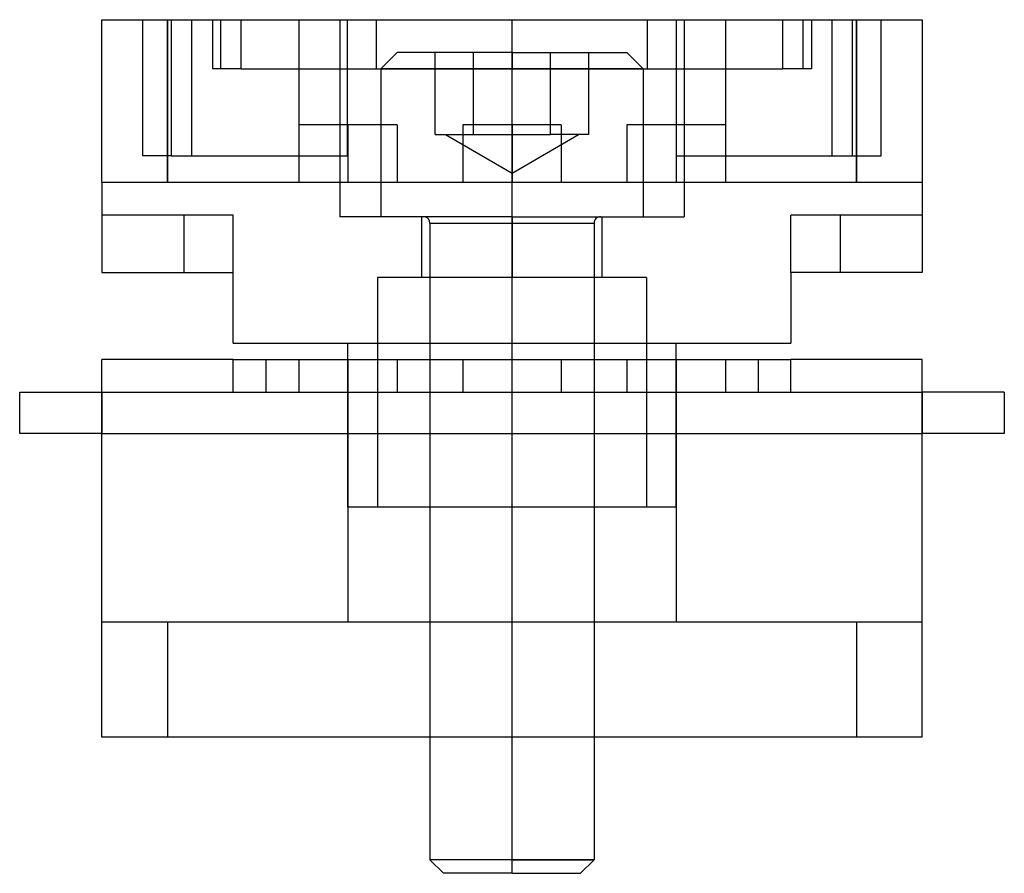
# Model space of a CAD drawing. Units: millimetres. Extents: x -58 to 2, y -5.7 to 46.3.
import ezdxf

# ---------------------------------------------------------------- set-up
doc = ezdxf.new("R2010")
doc.units = ezdxf.units.MM
doc.layers.add('MAIN-1', color=7, linetype='Continuous')
doc.layers.add('MAIN-2', color=7, linetype='Continuous')

msp = doc.modelspace()

# ---------------------------------------------------------------- linework, layer by layer
at = {"layer": 'MAIN-1'}
for p, q in [((-52.96, 46.311), (-48.96, 46.311)), ((-52.96, 36.411), (-52.96, 46.311)), ((-48.96, 46.311), (-48.96, 36.411)), ((-48.96, 46.311), (-6.96, 46.311)), ((-6.96, 36.411), (-6.96, 46.311)), ((-6.96, 46.311), (-2.96, 46.311)), ((-2.96, 46.311), (-2.96, 36.411)), ((-40.96, 39.911), (-40.96, 36.411)), ((-34.96, 39.911), (-40.96, 39.911)), ((-34.96, 39.911), (-34.96, 36.411)), ((-30.96, 39.911), (-30.96, 36.411)), ((-24.96, 39.911), (-30.96, 39.911)), ((-24.96, 39.911), (-24.96, 36.411)), ((-20.96, 39.911), (-20.96, 36.411)), ((-14.96, 39.911), (-20.96, 39.911)), ((-14.96, 39.911), (-14.96, 36.411)), ((-52.96, 36.411), (-48.96, 36.411)), ((-52.96, 36.411), (-52.96, 30.911)), ((-48.96, 36.411), (-40.96, 36.411)), ((-40.96, 36.411), (-37.96, 36.411)), ((-37.96, 36.411), (-34.96, 36.411)), ((-34.96, 36.411), (-30.96, 36.411)), ((-30.96, 36.411), (-27.96, 36.411)), ((-27.96, 36.411), (-24.96, 36.411)), ((-24.96, 36.411), (-20.96, 36.411)), ((-20.96, 36.411), (-17.96, 36.411)), ((-17.96, 36.411), (-14.96, 36.411)), ((-14.96, 36.411), (-6.96, 36.411)), ((-6.96, 36.411), (-2.96, 36.411)), ((-2.96, 36.411), (-2.96, 30.911)), ((-52.96, 30.911), (-44.96, 30.911)), ((-44.96, 26.611), (-44.96, 30.911)), ((-2.96, 30.911), (-10.96, 30.911)), ((-10.96, 30.911), (-10.96, 26.611)), ((-44.96, 26.611), (-10.96, 26.611)), ((-37.96, 25.611), (-37.96, 26.611)), ((-17.96, 25.611), (-17.96, 26.611)), ((-52.96, 23.611), (-52.96, 25.611)), ((-44.96, 25.611), (-52.96, 25.611)), ((-44.96, 25.611), (-40.96, 25.611)), ((-44.96, 23.611), (-44.96, 25.611)), ((-40.96, 25.611), (-40.96, 23.611)), ((-40.96, 25.611), (-34.96, 25.611)), ((-34.96, 25.611), (-34.96, 23.611)), ((-34.96, 25.611), (-30.96, 25.611)), ((-30.96, 25.611), (-30.96, 23.611)), ((-30.96, 25.611), (-24.96, 25.611)), ((-24.96, 25.611), (-24.96, 23.611)), ((-24.96, 25.611), (-20.96, 25.611)), ((-20.96, 25.611), (-20.96, 23.611)), ((-20.96, 25.611), (-14.96, 25.611)), ((-14.96, 25.611), (-14.96, 23.611)), ((-14.96, 25.611), (-10.96, 25.611)), ((-10.96, 23.611), (-10.96, 25.611)), ((-2.96, 25.611), (-10.96, 25.611)), ((-2.96, 23.611), (-2.96, 25.611)), ((-57.96, 23.611), (-52.96, 23.611)), ((-57.96, 21.111), (-57.96, 23.611)), ((-52.96, 23.611), (-2.96, 23.611)), ((-52.96, 23.611), (-52.96, 21.111)), ((2.04, 23.611), (-2.96, 23.611)), ((-2.96, 21.111), (-2.96, 23.611)), ((2.04, 23.611), (2.04, 21.111)), ((-52.96, 21.111), (-57.96, 21.111)), ((-52.96, 21.111), (-2.96, 21.111)), ((-52.96, 2.611), (-52.96, 21.111)), ((2.04, 21.111), (-2.96, 21.111)), ((-2.96, 2.611), (-2.96, 21.111)), ((-2.96, 2.611), (-52.96, 2.611)), ((-32.96, 2.611), (-32.96, -4.861)), ((-27.96, -4.861), (-27.96, 2.611)), ((-22.96, 2.611), (-22.96, -4.861)), ((-27.96, -4.861), (-32.96, -4.861)), ((-32.96, -4.861), (-32.132, -5.689)), ((-27.96, -5.689), (-27.96, -4.861)), ((-27.96, -4.861), (-22.96, -4.861)), ((-23.788, -5.689), (-22.96, -4.861)), ((-27.96, -5.689), (-32.132, -5.689)), ((-27.96, -5.689), (-23.788, -5.689))]:
    msp.add_line(p, q, dxfattribs=at)
at = {"layer": 'MAIN-2'}
for p, q in [((-52.96, 46.311), (-52.96, 46.311)), ((-50.46, 46.311), (-50.46, 46.311)), ((-50.46, 38.011), (-50.46, 46.311)), ((-48.96, 36.411), (-48.96, 46.311)), ((-48.71, 38.011), (-48.71, 46.311)), ((-47.473, 38.011), (-47.473, 46.311)), ((-47.473, 38.011), (-47.473, 46.311)), ((-46.218, 46.311), (-46.218, 43.311)), ((-46.218, 46.311), (-46.218, 43.311)), ((-45.705, 43.311), (-45.705, 46.311)), ((-45.705, 43.311), (-45.705, 46.311)), ((-44.468, 43.311), (-44.468, 46.311)), ((-44.468, 43.311), (-44.468, 46.311)), ((-40.96, 46.311), (-40.96, 39.911)), ((-38.46, 46.311), (-38.46, 34.311)), ((-37.994, 38.011), (-37.994, 46.311)), ((-37.994, 38.011), (-37.994, 46.311)), ((-36.226, 43.311), (-36.226, 46.311)), ((-36.226, 43.311), (-36.226, 46.311)), ((-27.96, 34.311), (-27.96, 46.311)), ((-27.96, 34.311), (-27.96, 46.311)), ((-27.96, 43.311), (-27.96, 46.311)), ((-19.694, 43.311), (-19.694, 46.311)), ((-19.694, 43.311), (-19.694, 46.311)), ((-17.927, 38.011), (-17.927, 46.311)), ((-17.927, 38.011), (-17.927, 46.311)), ((-17.46, 46.311), (-17.46, 34.311)), ((-14.96, 46.311), (-14.96, 39.911)), ((-11.453, 43.311), (-11.453, 46.311)), ((-11.453, 43.311), (-11.453, 46.311)), ((-10.216, 43.311), (-10.216, 46.311)), ((-10.216, 43.311), (-10.216, 46.311)), ((-9.703, 46.311), (-9.703, 43.311)), ((-9.703, 46.311), (-9.703, 43.311)), ((-8.448, 38.011), (-8.448, 46.311)), ((-8.448, 38.011), (-8.448, 46.311)), ((-7.21, 38.011), (-7.21, 46.311)), ((-6.96, 46.311), (-6.96, 36.411)), ((-5.46, 38.011), (-5.46, 46.311)), ((-5.46, 46.311), (-5.46, 46.311)), ((-2.96, 46.311), (-2.96, 46.311)), ((-34.96, 44.311), (-35.96, 43.311)), ((-27.96, 44.311), (-34.96, 44.311)), ((-32.646, 39.311), (-32.646, 44.311)), ((-30.303, 39.311), (-30.303, 44.311)), ((-30.303, 39.311), (-30.303, 44.311)), ((-27.96, 44.311), (-27.96, 43.311)), ((-27.96, 44.311), (-27.96, 43.311)), ((-27.96, 44.311), (-20.96, 44.311)), ((-25.618, 39.311), (-25.618, 44.311)), ((-25.618, 39.311), (-25.618, 44.311)), ((-23.275, 39.311), (-23.275, 44.311)), ((-19.96, 43.311), (-20.96, 44.311)), ((-44.468, 43.311), (-46.218, 43.311)), ((-44.468, 43.311), (-11.453, 43.311)), ((-27.96, 43.311), (-35.96, 43.311)), ((-35.96, 43.311), (-35.96, 34.311)), ((-27.96, 34.311), (-27.96, 43.311)), ((-27.96, 34.311), (-27.96, 43.311)), ((-19.96, 43.311), (-27.96, 43.311)), ((-19.96, 43.311), (-19.96, 34.311)), ((-9.703, 43.311), (-11.453, 43.311)), ((-40.96, 39.911), (-40.96, 39.911)), ((-40.96, 39.911), (-40.96, 39.911)), ((-37.96, 39.911), (-37.96, 36.411)), ((-34.96, 39.911), (-34.96, 39.911)), ((-34.96, 39.911), (-34.96, 39.911)), ((-30.96, 39.911), (-30.96, 39.911)), ((-30.96, 39.911), (-30.96, 39.911)), ((-27.96, 39.911), (-27.96, 36.411)), ((-24.96, 39.911), (-24.96, 39.911)), ((-24.96, 39.911), (-24.96, 39.911)), ((-20.96, 39.911), (-20.96, 39.911)), ((-20.96, 39.911), (-20.96, 39.911)), ((-17.96, 39.911), (-17.96, 36.411)), ((-14.96, 39.911), (-14.96, 39.911)), ((-14.96, 39.911), (-14.96, 39.911)), ((-32.646, 39.311), (-31.474, 39.311)), ((-32.018, 39.311), (-27.96, 36.968)), ((-31.474, 39.311), (-30.303, 39.311)), ((-30.303, 39.311), (-27.96, 39.311)), ((-27.96, 36.968), (-27.96, 39.311)), ((-27.96, 36.968), (-27.96, 39.311)), ((-27.96, 39.311), (-25.618, 39.311)), ((-27.96, 36.968), (-23.903, 39.311)), ((-24.446, 39.311), (-25.618, 39.311)), ((-23.275, 39.311), (-24.446, 39.311)), ((-48.71, 38.011), (-50.46, 38.011)), ((-50.46, 38.011), (-50.46, 38.011)), ((-48.71, 38.011), (-47.473, 38.011)), ((-47.473, 38.011), (-37.994, 38.011)), ((-17.927, 38.011), (-8.448, 38.011)), ((-8.448, 38.011), (-7.21, 38.011)), ((-7.21, 38.011), (-5.46, 38.011)), ((-5.46, 38.011), (-5.46, 38.011)), ((-52.96, 36.411), (-52.96, 36.411)), ((-52.96, 36.411), (-52.96, 36.411)), ((-40.96, 36.411), (-40.96, 36.411)), ((-40.96, 36.411), (-40.96, 36.411)), ((-34.96, 36.411), (-34.96, 36.411)), ((-34.96, 36.411), (-34.96, 36.411)), ((-30.96, 36.411), (-30.96, 36.411)), ((-30.96, 36.411), (-30.96, 36.411)), ((-24.96, 36.411), (-24.96, 36.411)), ((-24.96, 36.411), (-24.96, 36.411)), ((-20.96, 36.411), (-20.96, 36.411)), ((-20.96, 36.411), (-20.96, 36.411)), ((-14.96, 36.411), (-14.96, 36.411)), ((-14.96, 36.411), (-14.96, 36.411)), ((-2.96, 36.411), (-2.96, 36.411)), ((-2.96, 36.411), (-2.96, 36.411)), ((-52.96, 34.411), (-52.96, 34.411)), ((-52.96, 34.411), (-52.96, 34.411)), ((-52.96, 34.411), (-52.96, 34.411)), ((-47.96, 34.411), (-52.96, 34.411)), ((-47.96, 34.411), (-47.96, 30.911)), ((-47.96, 34.411), (-47.96, 30.911)), ((-44.96, 34.411), (-47.96, 34.411)), ((-47.96, 34.411), (-47.96, 30.911)), ((-47.96, 34.411), (-47.96, 30.911)), ((-47.96, 34.411), (-47.96, 30.911)), ((-47.96, 34.411), (-47.96, 30.911)), ((-44.96, 30.911), (-44.96, 34.411)), ((-44.96, 30.911), (-44.96, 34.411)), ((-44.96, 30.911), (-44.96, 34.411)), ((-27.96, 34.311), (-38.46, 34.311)), ((-27.96, 34.311), (-35.96, 34.311)), ((-33.46, 30.611), (-33.46, 34.311)), ((-27.96, 34.311), (-27.96, 30.611)), ((-27.96, 34.311), (-27.96, 30.611)), ((-27.96, 34.311), (-17.46, 34.311)), ((-27.96, 33.911), (-27.96, 34.311)), ((-27.96, 33.911), (-27.96, 34.311)), ((-27.96, 34.311), (-19.96, 34.311)), ((-22.46, 30.611), (-22.46, 34.311)), ((-7.96, 34.411), (-10.96, 34.411)), ((-10.96, 30.911), (-10.96, 34.411)), ((-10.96, 30.911), (-10.96, 34.411)), ((-10.96, 30.911), (-10.96, 34.411)), ((-7.96, 34.411), (-7.96, 30.911)), ((-7.96, 34.411), (-7.96, 30.911)), ((-7.96, 34.411), (-7.96, 30.911)), ((-7.96, 34.411), (-7.96, 30.911)), ((-7.96, 34.411), (-7.96, 30.911)), ((-7.96, 34.411), (-7.96, 30.911)), ((-2.96, 34.411), (-7.96, 34.411)), ((-2.96, 34.411), (-2.96, 34.411)), ((-2.96, 34.411), (-2.96, 34.411)), ((-2.96, 34.411), (-2.96, 34.411)), ((-32.96, 33.911), (-27.96, 33.911)), ((-32.96, 33.911), (-32.96, 2.611)), ((-27.96, 33.911), (-22.96, 33.911)), ((-27.96, -4.861), (-27.96, 33.911)), ((-27.96, 2.611), (-27.96, 33.911)), ((-22.96, 33.911), (-22.96, 2.611)), ((-52.96, 30.911), (-52.96, 30.911)), ((-52.96, 30.911), (-52.96, 30.911)), ((-52.96, 30.911), (-52.96, 30.911)), ((-52.96, 30.911), (-52.96, 30.911)), ((-44.96, 30.911), (-44.96, 30.911)), ((-44.96, 30.911), (-44.96, 30.911)), ((-44.96, 30.911), (-44.96, 30.911)), ((-44.96, 30.911), (-44.96, 30.911)), ((-36.16, 30.611), (-36.16, 16.611)), ((-36.16, 30.611), (-36.16, 30.611)), ((-19.76, 30.611), (-36.16, 30.611)), ((-19.76, 30.611), (-19.76, 16.611)), ((-19.76, 30.611), (-19.76, 30.611)), ((-10.96, 30.911), (-10.96, 30.911)), ((-10.96, 30.911), (-10.96, 30.911)), ((-10.96, 30.911), (-10.96, 30.911)), ((-10.96, 30.911), (-10.96, 30.911)), ((-2.96, 30.911), (-2.96, 30.911)), ((-2.96, 30.911), (-2.96, 30.911)), ((-2.96, 30.911), (-2.96, 30.911)), ((-2.96, 30.911), (-2.96, 30.911)), ((-44.96, 26.611), (-44.96, 26.611)), ((-37.96, 26.611), (-37.96, 26.611)), ((-17.96, 26.611), (-17.96, 26.611)), ((-10.96, 26.611), (-10.96, 26.611)), ((-52.96, 25.611), (-52.96, 25.611)), ((-52.96, 25.611), (-52.96, 25.611)), ((-52.96, 25.611), (-52.96, 25.611)), ((-52.96, 25.611), (-52.96, 25.611)), ((-44.96, 25.611), (-44.96, 25.611)), ((-44.96, 25.611), (-44.96, 25.611)), ((-42.96, 25.611), (-42.96, 25.611)), ((-42.96, 25.611), (-42.96, 25.611)), ((-42.96, 25.611), (-42.96, 23.611)), ((-42.96, 25.611), (-42.96, 25.611)), ((-40.96, 25.611), (-40.96, 25.611)), ((-40.96, 25.611), (-40.96, 25.611)), ((-37.96, 16.611), (-37.96, 25.611)), ((-37.96, 25.611), (-37.96, 9.611)), ((-37.96, 25.611), (-37.96, 25.611)), ((-34.96, 25.611), (-34.96, 25.611)), ((-34.96, 25.611), (-34.96, 25.611)), ((-30.96, 25.611), (-30.96, 25.611)), ((-30.96, 25.611), (-30.96, 25.611)), ((-24.96, 25.611), (-24.96, 25.611)), ((-24.96, 25.611), (-24.96, 25.611)), ((-20.96, 25.611), (-20.96, 25.611)), ((-20.96, 25.611), (-20.96, 25.611)), ((-17.96, 16.611), (-17.96, 25.611)), ((-17.96, 25.611), (-17.96, 9.611)), ((-17.96, 25.611), (-17.96, 25.611)), ((-14.96, 25.611), (-14.96, 25.611)), ((-14.96, 25.611), (-14.96, 25.611)), ((-12.96, 25.611), (-12.96, 23.611)), ((-12.96, 25.611), (-12.96, 25.611)), ((-12.96, 25.611), (-12.96, 25.611)), ((-12.96, 25.611), (-12.96, 25.611)), ((-10.96, 25.611), (-10.96, 25.611)), ((-10.96, 25.611), (-10.96, 25.611)), ((-2.96, 25.611), (-2.96, 25.611)), ((-2.96, 25.611), (-2.96, 25.611)), ((-2.96, 25.611), (-2.96, 25.611)), ((-2.96, 25.611), (-2.96, 25.611)), ((-57.96, 23.611), (-57.96, 23.611)), ((-52.96, 23.611), (-52.96, 23.611)), ((-52.96, 23.611), (-52.96, 23.611)), ((-52.96, 23.611), (-52.96, 23.611)), ((-52.96, 23.611), (-52.96, 23.611)), ((-52.96, 21.111), (-52.96, 23.611)), ((-44.96, 23.611), (-44.96, 23.611)), ((-44.96, 23.611), (-44.96, 23.611)), ((-42.96, 23.611), (-42.96, 23.611)), ((-42.96, 23.611), (-42.96, 23.611)), ((-42.96, 23.611), (-42.96, 23.611)), ((-40.96, 23.611), (-40.96, 23.611)), ((-40.96, 23.611), (-40.96, 23.611)), ((-34.96, 23.611), (-34.96, 23.611)), ((-34.96, 23.611), (-34.96, 23.611)), ((-30.96, 23.611), (-30.96, 23.611)), ((-30.96, 23.611), (-30.96, 23.611)), ((-24.96, 23.611), (-24.96, 23.611)), ((-24.96, 23.611), (-24.96, 23.611)), ((-20.96, 23.611), (-20.96, 23.611)), ((-20.96, 23.611), (-20.96, 23.611)), ((-14.96, 23.611), (-14.96, 23.611)), ((-14.96, 23.611), (-14.96, 23.611)), ((-12.96, 23.611), (-12.96, 23.611)), ((-12.96, 23.611), (-12.96, 23.611)), ((-12.96, 23.611), (-12.96, 23.611)), ((-10.96, 23.611), (-10.96, 23.611)), ((-10.96, 23.611), (-10.96, 23.611)), ((-2.96, 23.611), (-2.96, 23.611)), ((-2.96, 23.611), (-2.96, 23.611)), ((-2.96, 23.611), (-2.96, 23.611)), ((-2.96, 23.611), (-2.96, 23.611)), ((-2.96, 23.611), (-2.96, 21.111)), ((2.04, 23.611), (2.04, 23.611)), ((-57.96, 21.111), (-57.96, 21.111)), ((-52.96, 21.111), (-52.96, 21.111)), ((-2.96, 21.111), (-2.96, 21.111)), ((2.04, 21.111), (2.04, 21.111)), ((-17.96, 16.611), (-37.96, 16.611)), ((-37.96, 16.611), (-37.96, 16.611)), ((-36.16, 16.611), (-36.16, 16.611)), ((-19.76, 16.611), (-19.76, 16.611)), ((-17.96, 16.611), (-17.96, 16.611)), ((-52.96, 9.611), (-52.96, 9.611)), ((-48.96, 9.611), (-52.96, 9.611)), ((-48.96, 9.611), (-48.96, 9.611)), ((-6.96, 9.611), (-48.96, 9.611)), ((-48.96, 9.611), (-48.96, 9.611)), ((-48.96, 9.611), (-48.96, 2.611)), ((-37.96, 9.611), (-37.96, 9.611)), ((-17.96, 9.611), (-17.96, 9.611)), ((-6.96, 9.611), (-6.96, 9.611)), ((-2.96, 9.611), (-6.96, 9.611)), ((-6.96, 9.611), (-6.96, 9.611)), ((-6.96, 9.611), (-6.96, 2.611)), ((-2.96, 9.611), (-2.96, 9.611)), ((-52.96, 2.611), (-52.96, 2.611)), ((-52.96, 2.611), (-52.96, 2.611)), ((-48.96, 2.611), (-48.96, 2.611)), ((-48.96, 2.611), (-48.96, 2.611)), ((-6.96, 2.611), (-6.96, 2.611)), ((-6.96, 2.611), (-6.96, 2.611)), ((-2.96, 2.611), (-2.96, 2.611)), ((-2.96, 2.611), (-2.96, 2.611)), ((-27.96, -4.861), (-32.96, -4.861)), ((-27.96, -5.689), (-27.96, -4.861)), ((-22.96, -4.861), (-27.96, -4.861))]:
    msp.add_line(p, q, dxfattribs=at)
for centre, start, end in [((-33.36, 33.911), 359.99989, 89.99969), ((-22.56, 33.911), 89.99987, 180.00015)]:
    msp.add_arc(centre, 0.4, start, end, dxfattribs=at)

doc.saveas('drawing.dxf')
